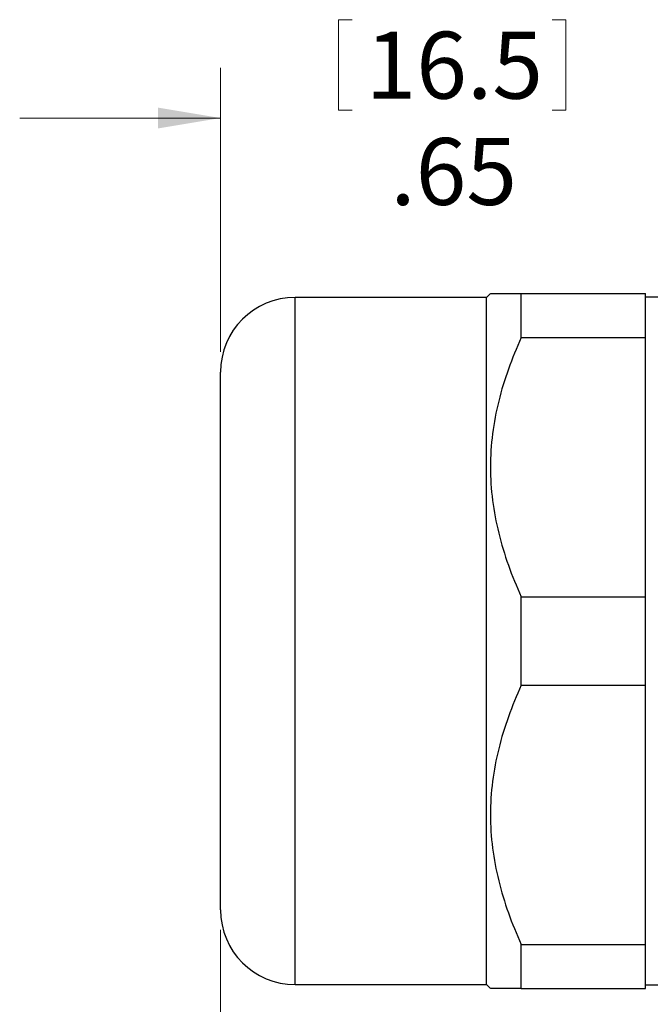
# Model space of a CAD drawing. Units: inches. Extents: x 0.4 to 16.6, y 0.2 to 10.8.
# Drawn here: x 6.2 to 7.7, y 6.4 to 8.8 of the extents above; entities that cross this region are included whole.
import ezdxf

# ---------------------------------------------------------------- set-up
doc = ezdxf.new("R2010")
doc.units = ezdxf.units.IN
doc.header["$MEASUREMENT"] = 0
doc.styles.add('SLDTEXTSTYLE0', font='TXT', dxfattribs={"width": 0.75})
doc.dimstyles.new('SLDDIMSTYLE0', dxfattribs={"dimtxt": 0.166667, "dimasz": 0.156, "dimexe": 0, "dimexo": 0.0625, "dimgap": 0.041667, "dimtad": 0, "dimtih": 1, "dimtoh": 1, "dimlfac": 0.5, "dimrnd": 1e-09, "dimzin": 12, "dimdsep": 46, "dimtxsty": 'SLDTEXTSTYLE0', "dimsah": 1, "dimcen": 0.09, "dimadec": 0, "dimazin": 3, "dimtfac": 1, "dimtmove": 0, "dimatfit": 0, "dimfxl": 0, "dimfrac": 2, "dimtolj": 1, "dimtzin": 12, "dimarcsym": 0})
doc.dimstyles.new('SLDDIMSTYLE1', dxfattribs={"dimtxt": 0.166667, "dimasz": 0.156, "dimexe": 0, "dimexo": 0.0625, "dimgap": 0.041667, "dimtad": 0, "dimtih": 1, "dimtoh": 1, "dimlfac": 0.5, "dimrnd": 1e-09, "dimzin": 12, "dimdsep": 46, "dimtxsty": 'SLDTEXTSTYLE0', "dimsah": 1, "dimcen": 0.09, "dimadec": 0, "dimazin": 3, "dimtfac": 1, "dimtofl": 0, "dimtmove": 0, "dimatfit": 3, "dimfxl": 0, "dimfrac": 2, "dimtolj": 1, "dimtzin": 12, "dimarcsym": 0})

# ---------------------------------------------------------------- blocks, each defined once
blk = doc.blocks.new('_D_1')
at = {"color": 7, "linetype": 'Continuous', "lineweight": 18}
for p, q in [((6.9713, 8.8474), (6.9713, 8.6224)), ((6.9713, 8.8474), (7.0051, 8.8474)), ((7.5373, 8.8474), (7.5035, 8.8474)), ((7.5373, 8.8474), (7.5373, 8.6224)), ((6.6776, 8.0196), (6.6776, 8.7275)), ((7.9736, 8.2059), (7.9736, 8.7275)), ((6.9713, 8.6224), (7.0051, 8.6224)), ((7.5373, 8.6224), (7.5035, 8.6224)), ((6.6776, 8.6025), (6.1776, 8.6025)), ((7.9736, 8.6025), (8.4736, 8.6025))]:
    blk.add_line(p, q, dxfattribs=at)
for points in [[(6.6776, 8.6025), (6.5216, 8.6285), (6.5216, 8.5765)], [(7.9736, 8.6025), (8.1296, 8.5765), (8.1296, 8.6285)]]:
    blk.add_solid(points, dxfattribs=at)
at = {"color": 7, "linetype": 'Continuous', "lineweight": 18, "char_height": 0.16667, "attachment_point": 1, "style": 'SLDTEXTSTYLE0'}
for s, insert in [('16.5', (7.0389, 8.8174)), ('.65', (7.1004, 8.5526))]:
    blk.add_mtext(s, dxfattribs=dict(at, insert=insert))
blk = doc.blocks.new('_D_3')
at = {"color": 7, "linetype": 'Continuous', "lineweight": 18}
for p, q in [((6.6776, 6.5796), (6.6776, 5.0933)), ((9.3469, 6.5322), (9.3469, 5.0933)), ((7.508, 5.4633), (7.508, 5.2382)), ((7.508, 5.4633), (7.5418, 5.4633)), ((7.8894, 5.4633), (7.8556, 5.4633)), ((7.8894, 5.4633), (7.8894, 5.2382)), ((7.508, 5.2382), (7.5418, 5.2382)), ((7.8894, 5.2382), (7.8556, 5.2382)), ((6.6776, 5.2183), (7.3441, 5.2183)), ((9.3469, 5.2183), (8.6187, 5.2183))]:
    blk.add_line(p, q, dxfattribs=at)
for points in [[(6.6776, 5.2183), (6.8336, 5.1923), (6.8336, 5.2443)], [(9.3469, 5.2183), (9.1909, 5.2443), (9.1909, 5.1923)]]:
    blk.add_solid(points, dxfattribs=at)
at = {"color": 7, "linetype": 'Continuous', "lineweight": 18, "char_height": 0.16667, "attachment_point": 1, "style": 'SLDTEXTSTYLE0'}
for s, insert in [('34', (7.5756, 5.4332)), ('1.33', (7.4833, 5.1684)), ('MAX', (8.0195, 5.1684))]:
    blk.add_mtext(s, dxfattribs=dict(at, insert=insert))

msp = doc.modelspace()

# ---------------------------------------------------------------- linework, layer by layer
at = {"color": 7, "linetype": 'Continuous', "lineweight": 25}
for p, q in [((7.3396, 8.1556), (6.8636, 8.1556)), ((7.3498, 8.1657), (7.3396, 8.1556)), ((7.3396, 7.2996), (7.3396, 8.1556)), ((7.4266, 8.0554), (7.4266, 8.1657)), ((7.4266, 8.1657), (7.7356, 8.1657)), ((7.7356, 8.0554), (7.7356, 8.1657)), ((7.9736, 8.1559), (7.7356, 8.1559)), ((7.4266, 8.0554), (7.7356, 8.0554)), ((7.7356, 7.4099), (7.7356, 8.0554)), ((6.6776, 7.2996), (6.6776, 7.9696)), ((7.4266, 7.1893), (7.4266, 7.4099)), ((7.4266, 7.4099), (7.7356, 7.4099)), ((7.7356, 7.1893), (7.7356, 7.4099)), ((6.6776, 6.6296), (6.6776, 7.2996)), ((7.3396, 6.4436), (7.3396, 7.2996)), ((7.4266, 7.1893), (7.7356, 7.1893)), ((7.7356, 6.5438), (7.7356, 7.1893)), ((7.4266, 6.4335), (7.4266, 6.5438)), ((7.4266, 6.5438), (7.7356, 6.5438)), ((7.7356, 6.4335), (7.7356, 6.5438)), ((6.8636, 6.4436), (7.3396, 6.4436)), ((7.3396, 6.4436), (7.3498, 6.4335)), ((7.4266, 6.4335), (7.7356, 6.4335)), ((7.7356, 6.4433), (7.9736, 6.4433))]:
    msp.add_line(p, q, dxfattribs=at)
at = {"color": 8, "linetype": 'Continuous', "lineweight": 25}
for p, q in [((6.8636, 7.2996), (6.8636, 8.1556)), ((6.8636, 6.4436), (6.8636, 7.2996))]:
    msp.add_line(p, q, dxfattribs=at)
at = {"color": 7, "linetype": 'Continuous', "lineweight": 25}
for centre, start, end in [((6.8636, 7.9696), 90, 180), ((6.8636, 6.6296), 180, 270)]:
    msp.add_arc(centre, 0.186, start, end, dxfattribs=at)
for points, knots in [([(7.3506, 8.1657), (7.3506, 8.1657), (7.3506, 8.1657), (7.3593, 8.1657), (7.3754, 8.1657), (7.3979, 8.1657), (7.4171, 8.1657), (7.4266, 8.1657)], [0, 0, 0, 0, 0.141965, 0.354156, 0.57147, 0.790259, 1, 1, 1, 1]), ([(7.4266, 8.0554), (7.4029, 8.0036), (7.3837, 7.9511), (7.3638, 7.8705), (7.3586, 7.8434), (7.3516, 7.7885), (7.3498, 7.7606), (7.3498, 7.677), (7.357, 7.6224), (7.3769, 7.5417), (7.385, 7.5151), (7.4039, 7.4621), (7.4147, 7.4358), (7.4266, 7.4099)], [0, 0, 0, 0, 0.25, 0.25, 0.375, 0.375, 0.5, 0.5, 0.75, 0.75, 0.875, 0.875, 1, 1, 1, 1]), ([(7.4266, 7.1893), (7.4029, 7.1375), (7.3837, 7.0849), (7.3638, 7.0044), (7.3586, 6.9773), (7.3516, 6.9224), (7.3498, 6.8945), (7.3498, 6.8109), (7.357, 6.7562), (7.3769, 6.6756), (7.385, 6.6489), (7.4039, 6.596), (7.4147, 6.5697), (7.4266, 6.5438)], [0, 0, 0, 0, 0.25, 0.25, 0.375, 0.375, 0.5, 0.5, 0.75, 0.75, 0.875, 0.875, 1, 1, 1, 1]), ([(7.4266, 6.4335), (7.4171, 6.4335), (7.3982, 6.4335), (7.3761, 6.4335), (7.3599, 6.4335), (7.3507, 6.4335), (7.3507, 6.4335), (7.3507, 6.4335)], [0, 0, 0, 0, 0.20974, 0.420702, 0.632896, 0.849698, 1, 1, 1, 1])]:
    msp.add_open_spline(points, degree=3, knots=knots, dxfattribs=at)

# ---------------------------------------------------------------- dimensions: what is measured, and where the dimension line sits
at = {"color": 7, "linetype": 'Continuous', "lineweight": 18}
dim = msp.add_linear_dim(base=(7.9736, 8.6025), p1=(6.6776, 7.9696), p2=(7.9736, 8.1559), dimstyle='SLDDIMSTYLE0', dxfattribs=at)
dim.commit()
dim.dimension.update_dxf_attribs({"geometry": '_D_1', "text_midpoint": (7.2543, 8.6025), "dimtype": 160})
dim = msp.add_linear_dim(base=(9.3469, 5.2183), p1=(6.6776, 6.6296), p2=(9.3469, 6.5822), text='<> MAX', dimstyle='SLDDIMSTYLE1', dxfattribs=at)
dim.commit()
dim.dimension.update_dxf_attribs({"geometry": '_D_3', "text_midpoint": (7.9814, 5.2183), "dimtype": 160})

doc.saveas('drawing.dxf')
